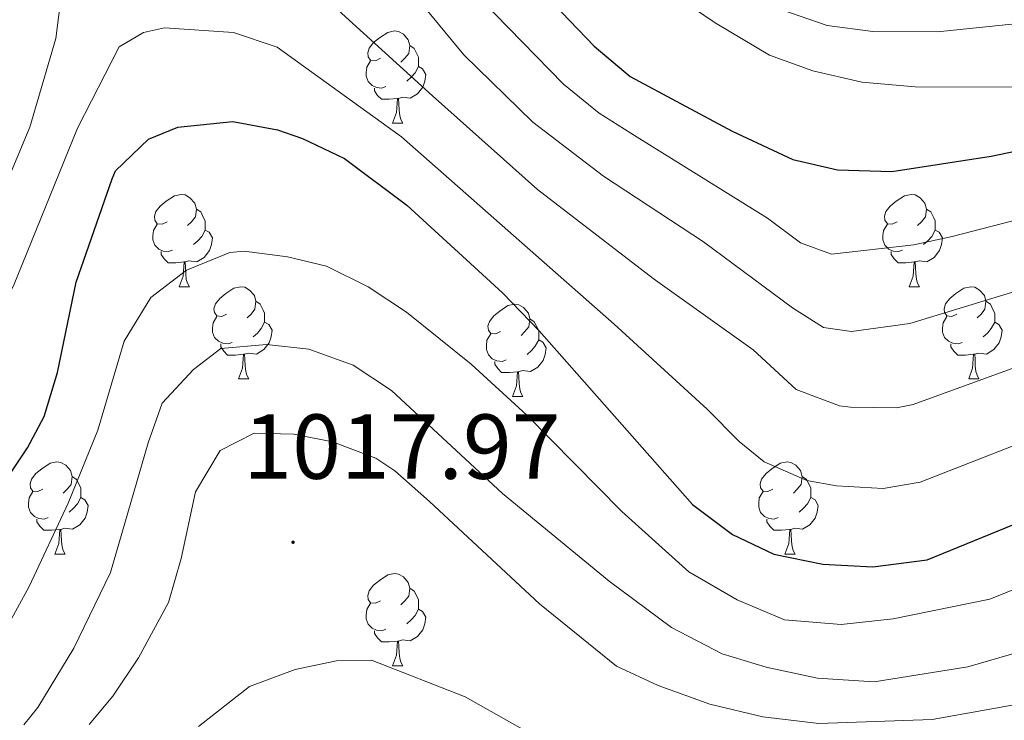
# Model space of a CAD drawing. Units: metres. Extents: x 650601 to 655121, y 4743566 to 4746635.
# Drawn here: x 653324 to 653431, y 4744287 to 4744363 of the extents above; entities that cross this region are included whole.
import ezdxf
from ezdxf.enums import TextEntityAlignment as Align

# ---------------------------------------------------------------- set-up
doc = ezdxf.new("R2010")
doc.units = ezdxf.units.M
doc.header["$MEASUREMENT"] = 0
for name, color, linetype, lineweight in [('Carátula', 7, 'Continuous', 5), ('Level 36', 19, 'Continuous', 40), ('Level 4', 36, 'Continuous', 30), ('Level 41', 39, 'Continuous', 0), ('Level 5', 36, 'Continuous', 0), ('Level 7', 1, 'Continuous', 0)]:
    doc.layers.add(name, color=color, linetype=linetype, lineweight=lineweight)
doc.styles.add('Arial', font='ARIAL.TTF', dxfattribs={"height": 0.2})

# ---------------------------------------------------------------- blocks, each defined once
blk = doc.blocks.new('5PATER')
at = {"layer": 'Carátula', "linetype": 'Continuous', "lineweight": 5}
h = blk.add_hatch(color=250, dxfattribs=at)
edge = h.paths.add_edge_path()
edge.add_ellipse((0, 0), major_axis=(-1.33, -1.34), ratio=0.999422, start_angle=0, end_angle=360)

msp = doc.modelspace()

# ---------------------------------------------------------------- linework, layer by layer
at = {"layer": 'Level 36', "color": 92, "linetype": 'Continuous', "lineweight": 0}
for points in [[(653363.39, 4744358.54), (653362.86, 4744358.28), (653362.33, 4744358.33), (653362.07, 4744358.7), (653362.01, 4744359.13), (653362.17, 4744359.65), (653362.65, 4744360.24), (653363.29, 4744360.77), (653364.19, 4744361.36), (653364.93, 4744361.52), (653365.36, 4744361.46), (653365.89, 4744361.15), (653366.42, 4744360.56), (653366.58, 4744359.92), (653366.47, 4744359.07), (653366.04, 4744358.54), (653365.62, 4744358.12)], [(653366.58, 4744359.92), (653367.05, 4744359.61), (653367.37, 4744358.97), (653367.53, 4744358.65), (653367.53, 4744358.07), (653367.53, 4744357.64), (653367.16, 4744356.95), (653366.74, 4744356.47), (653366.26, 4744356.05)], [(653363.98, 4744355.46), (653363.55, 4744355.3), (653362.97, 4744355.36), (653362.49, 4744355.57), (653362.07, 4744356), (653361.85, 4744356.58), (653361.85, 4744357), (653361.91, 4744357.59), (653362.33, 4744358.28)], [(653367.53, 4744357.64), (653367.98, 4744357.39), (653368.33, 4744356.78), (653368.22, 4744356.05), (653368.01, 4744355.41), (653367.42, 4744354.67), (653366.63, 4744354.19), (653365.78, 4744354.3), (653365.35, 4744354.17)], [(653365.24, 4744354.17), (653364.35, 4744354.08), (653363.5, 4744354.08), (653363.08, 4744354.51), (653362.76, 4744354.99), (653362.76, 4744355.3)], [(653364.69, 4744351.48), (653365.13, 4744352.64), (653365.24, 4744354.17), (653365.35, 4744354.17), (653365.38, 4744353.58), (653365.42, 4744352.9), (653365.49, 4744352.28), (653365.6, 4744351.88), (653365.82, 4744351.48)], [(653364.69, 4744351.48), (653365.82, 4744351.48)], [(653340.21, 4744340.77), (653339.68, 4744340.51), (653339.15, 4744340.56), (653338.88, 4744340.93), (653338.83, 4744341.36), (653338.99, 4744341.88), (653339.47, 4744342.47), (653340.1, 4744343), (653341, 4744343.59), (653341.75, 4744343.75), (653342.17, 4744343.69), (653342.7, 4744343.38), (653343.23, 4744342.79), (653343.39, 4744342.15), (653343.28, 4744341.3), (653342.86, 4744340.77), (653342.44, 4744340.35)], [(653419.53, 4744340.77), (653419, 4744340.51), (653418.47, 4744340.56), (653418.21, 4744340.93), (653418.15, 4744341.36), (653418.31, 4744341.88), (653418.79, 4744342.47), (653419.43, 4744343), (653420.33, 4744343.59), (653421.07, 4744343.75), (653421.5, 4744343.69), (653422.03, 4744343.38), (653422.56, 4744342.79), (653422.72, 4744342.15), (653422.61, 4744341.3), (653422.18, 4744340.77), (653421.76, 4744340.35)], [(653343.39, 4744342.15), (653343.87, 4744341.84), (653344.18, 4744341.2), (653344.34, 4744340.88), (653344.34, 4744340.3), (653344.34, 4744339.87), (653343.97, 4744339.18), (653343.55, 4744338.7), (653343.07, 4744338.28)], [(653422.72, 4744342.15), (653423.19, 4744341.84), (653423.51, 4744341.2), (653423.67, 4744340.88), (653423.67, 4744340.3), (653423.67, 4744339.87), (653423.3, 4744339.18), (653422.88, 4744338.7), (653422.4, 4744338.28)], [(653340.79, 4744337.69), (653340.37, 4744337.53), (653339.78, 4744337.59), (653339.31, 4744337.8), (653338.88, 4744338.23), (653338.67, 4744338.81), (653338.67, 4744339.23), (653338.72, 4744339.82), (653339.15, 4744340.51)], [(653344.34, 4744339.87), (653344.8, 4744339.62), (653345.14, 4744339.01), (653345.03, 4744338.28), (653344.82, 4744337.64), (653344.24, 4744336.9), (653343.44, 4744336.42), (653342.59, 4744336.53), (653342.16, 4744336.4)], [(653420.12, 4744337.69), (653419.69, 4744337.53), (653419.11, 4744337.59), (653418.63, 4744337.8), (653418.21, 4744338.23), (653417.99, 4744338.81), (653417.99, 4744339.23), (653418.05, 4744339.82), (653418.47, 4744340.51)], [(653423.67, 4744339.87), (653424.12, 4744339.62), (653424.47, 4744339.01), (653424.36, 4744338.28), (653424.15, 4744337.64), (653423.56, 4744336.9), (653422.77, 4744336.42), (653421.92, 4744336.53), (653421.49, 4744336.4)], [(653342.05, 4744336.4), (653341.16, 4744336.31), (653340.32, 4744336.31), (653339.89, 4744336.74), (653339.57, 4744337.22), (653339.57, 4744337.53)], [(653421.38, 4744336.4), (653420.49, 4744336.31), (653419.64, 4744336.31), (653419.22, 4744336.74), (653418.9, 4744337.22), (653418.9, 4744337.53)], [(653341.51, 4744333.71), (653341.94, 4744334.87), (653342.05, 4744336.4), (653342.16, 4744336.4), (653342.2, 4744335.81), (653342.23, 4744335.13), (653342.3, 4744334.51), (653342.42, 4744334.11), (653342.63, 4744333.71)], [(653420.83, 4744333.71), (653421.27, 4744334.87), (653421.38, 4744336.4), (653421.49, 4744336.4), (653421.52, 4744335.81), (653421.56, 4744335.13), (653421.63, 4744334.51), (653421.74, 4744334.11), (653421.96, 4744333.71)], [(653341.51, 4744333.71), (653342.63, 4744333.71)], [(653346.68, 4744330.74), (653346.15, 4744330.47), (653345.62, 4744330.53), (653345.36, 4744330.9), (653345.3, 4744331.32), (653345.46, 4744331.84), (653345.94, 4744332.44), (653346.58, 4744332.97), (653347.48, 4744333.55), (653348.22, 4744333.71), (653348.65, 4744333.66), (653349.18, 4744333.34), (653349.71, 4744332.76), (653349.87, 4744332.12), (653349.75, 4744331.27), (653349.33, 4744330.74), (653348.91, 4744330.31)], [(653420.83, 4744333.71), (653421.96, 4744333.71)], [(653426.01, 4744330.74), (653425.48, 4744330.47), (653424.95, 4744330.53), (653424.68, 4744330.9), (653424.63, 4744331.32), (653424.79, 4744331.84), (653425.27, 4744332.44), (653425.9, 4744332.97), (653426.8, 4744333.55), (653427.55, 4744333.71), (653427.97, 4744333.66), (653428.5, 4744333.34), (653429.03, 4744332.76), (653429.19, 4744332.12), (653429.08, 4744331.27), (653428.66, 4744330.74), (653428.24, 4744330.31)], [(653349.87, 4744332.12), (653350.34, 4744331.8), (653350.65, 4744331.16), (653350.81, 4744330.84), (653350.81, 4744330.26), (653350.81, 4744329.84), (653350.45, 4744329.15), (653350.03, 4744328.67), (653349.55, 4744328.25)], [(653376.45, 4744328.83), (653375.92, 4744328.57), (653375.39, 4744328.62), (653375.13, 4744328.99), (653375.07, 4744329.42), (653375.23, 4744329.94), (653375.71, 4744330.53), (653376.35, 4744331.06), (653377.25, 4744331.65), (653377.99, 4744331.81), (653378.42, 4744331.75), (653378.95, 4744331.44), (653379.48, 4744330.85), (653379.64, 4744330.21), (653379.53, 4744329.36), (653379.1, 4744328.83), (653378.68, 4744328.41)], [(653429.19, 4744332.12), (653429.67, 4744331.8), (653429.98, 4744331.16), (653430.14, 4744330.84), (653430.14, 4744330.26), (653430.14, 4744329.84), (653429.77, 4744329.15), (653429.35, 4744328.67), (653428.87, 4744328.25)], [(653347.27, 4744327.66), (653346.84, 4744327.5), (653346.25, 4744327.56), (653345.78, 4744327.77), (653345.36, 4744328.19), (653345.14, 4744328.78), (653345.14, 4744329.2), (653345.2, 4744329.78), (653345.62, 4744330.47)], [(653379.64, 4744330.21), (653380.11, 4744329.9), (653380.43, 4744329.26), (653380.59, 4744328.94), (653380.59, 4744328.36), (653380.59, 4744327.93), (653380.22, 4744327.24), (653379.8, 4744326.76), (653379.32, 4744326.34)], [(653426.59, 4744327.66), (653426.17, 4744327.5), (653425.58, 4744327.56), (653425.11, 4744327.77), (653424.68, 4744328.19), (653424.47, 4744328.78), (653424.47, 4744329.2), (653424.52, 4744329.78), (653424.95, 4744330.47)], [(653350.81, 4744329.84), (653351.27, 4744329.59), (653351.61, 4744328.97), (653351.51, 4744328.25), (653351.29, 4744327.61), (653350.71, 4744326.87), (653349.91, 4744326.39), (653349.07, 4744326.49), (653348.63, 4744326.36)], [(653430.14, 4744329.84), (653430.6, 4744329.59), (653430.94, 4744328.97), (653430.83, 4744328.25), (653430.62, 4744327.61), (653430.04, 4744326.87), (653429.24, 4744326.39), (653428.39, 4744326.49), (653427.96, 4744326.36)], [(653377.04, 4744325.75), (653376.61, 4744325.59), (653376.03, 4744325.65), (653375.55, 4744325.86), (653375.13, 4744326.29), (653374.91, 4744326.87), (653374.91, 4744327.29), (653374.97, 4744327.88), (653375.39, 4744328.57)], [(653380.59, 4744327.93), (653381.04, 4744327.68), (653381.39, 4744327.07), (653381.28, 4744326.34), (653381.07, 4744325.7), (653380.48, 4744324.96), (653379.69, 4744324.48), (653378.84, 4744324.59), (653378.41, 4744324.46)], [(653348.53, 4744326.36), (653347.63, 4744326.28), (653346.79, 4744326.28), (653346.37, 4744326.71), (653346.05, 4744327.18), (653346.05, 4744327.5)], [(653427.85, 4744326.36), (653426.96, 4744326.28), (653426.12, 4744326.28), (653425.69, 4744326.71), (653425.37, 4744327.18), (653425.37, 4744327.5)], [(653347.98, 4744323.68), (653348.41, 4744324.84), (653348.53, 4744326.36), (653348.63, 4744326.36), (653348.67, 4744325.78), (653348.71, 4744325.09), (653348.77, 4744324.48), (653348.89, 4744324.08), (653349.11, 4744323.68)], [(653427.31, 4744323.68), (653427.74, 4744324.84), (653427.85, 4744326.36), (653427.96, 4744326.36), (653428, 4744325.78), (653428.03, 4744325.09), (653428.1, 4744324.48), (653428.22, 4744324.08), (653428.43, 4744323.68)], [(653378.3, 4744324.46), (653377.41, 4744324.37), (653376.56, 4744324.37), (653376.14, 4744324.8), (653375.82, 4744325.28), (653375.82, 4744325.59)], [(653347.98, 4744323.68), (653349.11, 4744323.68)], [(653377.75, 4744321.77), (653378.19, 4744322.93), (653378.3, 4744324.46), (653378.41, 4744324.46), (653378.44, 4744323.87), (653378.48, 4744323.19), (653378.55, 4744322.57), (653378.66, 4744322.17), (653378.88, 4744321.77)], [(653427.31, 4744323.68), (653428.43, 4744323.68)], [(653377.75, 4744321.77), (653378.88, 4744321.77)], [(653326.7, 4744311.69), (653326.17, 4744311.43), (653325.64, 4744311.48), (653325.38, 4744311.85), (653325.32, 4744312.28), (653325.48, 4744312.8), (653325.96, 4744313.39), (653326.6, 4744313.92), (653327.5, 4744314.51), (653328.24, 4744314.67), (653328.67, 4744314.61), (653329.2, 4744314.3), (653329.73, 4744313.71), (653329.89, 4744313.07), (653329.78, 4744312.22), (653329.35, 4744311.69), (653328.93, 4744311.27)], [(653406.03, 4744311.69), (653405.5, 4744311.43), (653404.97, 4744311.48), (653404.7, 4744311.85), (653404.65, 4744312.28), (653404.81, 4744312.8), (653405.29, 4744313.39), (653405.92, 4744313.92), (653406.82, 4744314.51), (653407.57, 4744314.67), (653407.99, 4744314.61), (653408.52, 4744314.3), (653409.05, 4744313.71), (653409.21, 4744313.07), (653409.1, 4744312.22), (653408.68, 4744311.69), (653408.26, 4744311.27)], [(653329.89, 4744313.07), (653330.36, 4744312.76), (653330.68, 4744312.12), (653330.84, 4744311.8), (653330.84, 4744311.22), (653330.84, 4744310.79), (653330.47, 4744310.1), (653330.05, 4744309.62), (653329.57, 4744309.2)], [(653409.21, 4744313.07), (653409.69, 4744312.76), (653410, 4744312.12), (653410.16, 4744311.8), (653410.16, 4744311.22), (653410.16, 4744310.79), (653409.79, 4744310.1), (653409.37, 4744309.62), (653408.89, 4744309.2)], [(653327.29, 4744308.61), (653326.86, 4744308.45), (653326.28, 4744308.51), (653325.8, 4744308.72), (653325.38, 4744309.15), (653325.16, 4744309.73), (653325.16, 4744310.15), (653325.22, 4744310.74), (653325.64, 4744311.43)], [(653406.61, 4744308.61), (653406.19, 4744308.45), (653405.6, 4744308.51), (653405.13, 4744308.72), (653404.7, 4744309.15), (653404.49, 4744309.73), (653404.49, 4744310.15), (653404.54, 4744310.74), (653404.97, 4744311.43)], [(653330.84, 4744310.79), (653331.29, 4744310.54), (653331.64, 4744309.93), (653331.53, 4744309.2), (653331.32, 4744308.56), (653330.73, 4744307.82), (653329.94, 4744307.34), (653329.09, 4744307.45), (653328.66, 4744307.32)], [(653410.16, 4744310.79), (653410.62, 4744310.54), (653410.96, 4744309.93), (653410.85, 4744309.2), (653410.64, 4744308.56), (653410.06, 4744307.82), (653409.26, 4744307.34), (653408.41, 4744307.45), (653407.98, 4744307.32)], [(653328.55, 4744307.32), (653327.66, 4744307.23), (653326.81, 4744307.23), (653326.39, 4744307.66), (653326.07, 4744308.14), (653326.07, 4744308.45)], [(653407.87, 4744307.32), (653406.98, 4744307.23), (653406.14, 4744307.23), (653405.71, 4744307.66), (653405.39, 4744308.14), (653405.39, 4744308.45)], [(653328, 4744304.63), (653328.44, 4744305.79), (653328.55, 4744307.32), (653328.66, 4744307.32), (653328.69, 4744306.73), (653328.73, 4744306.05), (653328.8, 4744305.43), (653328.91, 4744305.03), (653329.13, 4744304.63)], [(653407.33, 4744304.63), (653407.76, 4744305.79), (653407.87, 4744307.32), (653407.98, 4744307.32), (653408.02, 4744306.73), (653408.05, 4744306.05), (653408.12, 4744305.43), (653408.24, 4744305.03), (653408.45, 4744304.63)], [(653328, 4744304.63), (653329.13, 4744304.63)], [(653407.33, 4744304.63), (653408.45, 4744304.63)], [(653363.39, 4744299.55), (653362.86, 4744299.29), (653362.33, 4744299.34), (653362.07, 4744299.71), (653362.01, 4744300.14), (653362.17, 4744300.66), (653362.65, 4744301.25), (653363.29, 4744301.78), (653364.19, 4744302.37), (653364.93, 4744302.53), (653365.36, 4744302.47), (653365.89, 4744302.16), (653366.42, 4744301.57), (653366.58, 4744300.93), (653366.47, 4744300.08), (653366.04, 4744299.55), (653365.62, 4744299.13)], [(653366.58, 4744300.93), (653367.05, 4744300.62), (653367.37, 4744299.98), (653367.53, 4744299.66), (653367.53, 4744299.08), (653367.53, 4744298.65), (653367.16, 4744297.96), (653366.74, 4744297.48), (653366.26, 4744297.06)], [(653363.98, 4744296.47), (653363.55, 4744296.31), (653362.97, 4744296.37), (653362.49, 4744296.58), (653362.07, 4744297.01), (653361.85, 4744297.59), (653361.85, 4744298.01), (653361.91, 4744298.6), (653362.33, 4744299.29)], [(653367.53, 4744298.65), (653367.98, 4744298.4), (653368.33, 4744297.79), (653368.22, 4744297.06), (653368.01, 4744296.42), (653367.42, 4744295.68), (653366.63, 4744295.2), (653365.78, 4744295.31), (653365.35, 4744295.18)], [(653365.24, 4744295.18), (653364.35, 4744295.09), (653363.5, 4744295.09), (653363.08, 4744295.52), (653362.76, 4744296), (653362.76, 4744296.31)], [(653364.69, 4744292.49), (653365.13, 4744293.65), (653365.24, 4744295.18), (653365.35, 4744295.18), (653365.38, 4744294.59), (653365.42, 4744293.91), (653365.49, 4744293.29), (653365.6, 4744292.89), (653365.82, 4744292.49)], [(653364.69, 4744292.49), (653365.82, 4744292.49)]]:
    msp.add_lwpolyline(points, dxfattribs=at)
at = {"layer": 'Level 4', "color": 36, "linetype": 'Continuous', "lineweight": 30}
for points in [[(653346.35, 4744500.45, 975), (653343.53, 4744489.28, 975), (653341.05, 4744484.07, 975), (653339.82, 4744479.16, 975), (653337.37, 4744463.27, 975), (653336.77, 4744454.85, 975), (653336.1, 4744436.5, 975), (653336.6, 4744428.36, 975), (653337.47, 4744423.44, 975), (653338.87, 4744418.3, 975), (653340.6, 4744413.6, 975), (653343.32, 4744409.06, 975), (653351.54, 4744398.44, 975), (653358.42, 4744391.83, 975), (653371.28, 4744376.51, 975), (653383.11, 4744363.53, 975), (653386.61, 4744359.84, 975), (653390.51, 4744356.55, 975), (653401.61, 4744350.62, 975), (653408.19, 4744347.54, 975), (653413.07, 4744346.41, 975), (653418.95, 4744346.22, 975), (653429.77, 4744347.91, 975), (653443.1, 4744350.68, 975)], [(653319.48, 4744307.88, 1000), (653325.05, 4744316.2, 1000), (653326.85, 4744319.6, 1000), (653328.29, 4744324.38, 1000), (653330.33, 4744334.19, 1000), (653334.26, 4744345.45, 1000), (653334.62, 4744346.31, 1000), (653338.19, 4744349.74, 1000), (653341.39, 4744351.04, 1000), (653347.34, 4744351.66, 1000), (653352.22, 4744350.76, 1000), (653354.9374, 4744349.8253, 1000), (653359.4763, 4744347.6353, 1000), (653366.2543, 4744342.5657, 1000), (653376.651, 4744333.0367, 1000), (653380.6496, 4744328.9171, 1000), (653397.3136, 4744310.0495, 1000), (653401.6324, 4744306.7697, 1000), (653406.1513, 4744304.6398, 1000), (653411.4603, 4744303.5495, 1000), (653416.8994, 4744303.259, 1000), (653422.7986, 4744304.0282, 1000), (653440.8071, 4744311.3649, 1000)]]:
    msp.add_polyline3d(points, dxfattribs=at)
at = {"layer": 'Level 5', "color": 36, "linetype": 'Continuous', "lineweight": 0}
for points in [[(653365.37, 4744496.06, 965), (653362.37, 4744484.43, 965), (653360.64, 4744478.92, 965), (653359.77, 4744473.98, 965), (653359.06, 4744455.04, 965), (653360.69, 4744444.67, 965), (653362.37, 4744430.12, 965), (653363.67, 4744425.27, 965), (653364.25, 4744424.22, 965), (653372.46, 4744412.44, 965), (653376.59, 4744408.47, 965), (653384.72, 4744393.44, 965), (653386.53, 4744388.76, 965), (653391.16, 4744382.5, 965), (653399.33, 4744369.1, 965), (653401.65, 4744366.5, 965), (653406.05, 4744364.12, 965), (653411.93, 4744362.1, 965), (653416.9, 4744361.47, 965), (653423.92, 4744361.42, 965), (653432.68, 4744362.32, 965)], [(653354.63, 4744493.41, 970), (653352.95, 4744486.86, 970), (653350.84, 4744481.49, 970), (653349.29, 4744472.38, 970), (653347.91, 4744454.95, 970), (653349.23, 4744430.71, 970), (653350.09, 4744425.8, 970), (653351.05, 4744422.66, 970), (653353.01, 4744418.06, 970), (653357.44, 4744411.13, 970), (653362, 4744405.44, 970), (653367.51, 4744400.15, 970), (653376.39, 4744386.89, 970), (653378.89, 4744382.56, 970), (653384.6, 4744375.8, 970), (653387.79, 4744371.59, 970), (653391.36, 4744368.11, 970), (653399.78, 4744362.38, 970), (653405.68, 4744358.88, 970), (653410.37, 4744357.17, 970), (653415.69, 4744355.93, 970), (653421.49, 4744355.42, 970), (653432.54, 4744355.39, 970)], [(653320.42, 4744443.65, 980), (653328.23, 4744425.66, 980), (653334.19, 4744409.82, 980), (653336.79, 4744404.1, 980), (653339.77, 4744400.09, 980), (653344.33, 4744395.44, 980), (653358.28, 4744383.29, 980), (653367.26, 4744372.4, 980), (653375.82, 4744363.36, 980), (653383.27, 4744355.71, 980), (653387.15, 4744352.56, 980), (653391.27, 4744349.96, 980), (653405.46, 4744341.16, 980), (653409.05, 4744338.47, 980), (653412.42, 4744337.24, 980), (653421.35, 4744338.27, 980), (653425.52, 4744339.16, 980), (653445.68, 4744344.4, 980)], [(653323.81, 4744388.48, 985), (653326.89, 4744390.74, 985), (653330.27, 4744391.16, 985), (653335.31, 4744389.83, 985), (653344.2854, 4744385.2288, 985), (653355.6523, 4744377.8593, 985), (653359.3611, 4744374.7696, 985), (653372.4362, 4744358.9016, 985), (653379.9438, 4744351.5824, 985), (653387.6115, 4744345.7329, 985), (653398.4885, 4744338.5933, 985), (653408.1657, 4744331.4039, 985), (653411.5348, 4744329.284, 985), (653414.5743, 4744328.8338, 985), (653420.9234, 4744329.713, 985), (653445.5009, 4744337.199, 985)], [(653322.5615, 4744344.4496, 990), (653325.2922, 4744351.0679, 990), (653328.1235, 4744360.6956, 990), (653329.5653, 4744372.1331, 990), (653331.2054, 4744373.7725, 990), (653335.7249, 4744374.9119, 990), (653340.4541, 4744374.7114, 990), (653345.8929, 4744372.9713, 990), (653350.3518, 4744370.5613, 990), (653354.4706, 4744367.7615, 990), (653369.046, 4744354.4529, 990), (653380.4524, 4744344.2639, 990), (653393.0187, 4744334.5847, 990), (653403.9056, 4744326.8453, 990), (653408.5541, 4744322.5457, 990), (653413.263, 4744320.7756, 990), (653414.4628, 4744320.6156, 990), (653419.482, 4744320.5351, 990), (653421.2618, 4744320.9148, 990), (653471.9472, 4744339.3559, 990)], [(653277.7, 4744280.92, 995), (653287.95, 4744287.25, 995), (653297.41, 4744294.04, 995), (653301.3766, 4744298.5414, 995), (653309.8073, 4744309.7482, 995), (653316.7681, 4744320.6352, 995), (653323.5294, 4744333.8017, 995), (653330.4914, 4744350.9574, 995), (653334.9923, 4744359.7851, 995), (653337.6621, 4744361.3445, 995), (653339.9219, 4744361.8542, 995), (653347.4206, 4744361.3536, 995), (653352.1796, 4744359.7434, 995), (653365.6657, 4744349.9942, 995), (653388.7985, 4744329.6362, 995), (653398.8952, 4744320.3871, 995), (653402.3841, 4744316.8775, 995), (653405.0932, 4744314.6577, 995), (653409.7322, 4744312.6277, 995), (653412.9615, 4744312.0775, 995), (653418.0107, 4744311.7671, 995), (653422.0302, 4744312.4665, 995), (653437.4189, 4744318.4837, 995)], [(653321.4, 4744294.16, 1005), (653325.23, 4744301.1, 1005), (653329.45, 4744310.16, 1005), (653332.7, 4744318.13, 1005), (653335.56, 4744327.79, 1005), (653338.43, 4744332.52, 1005), (653342.33, 4744335.5, 1005), (653347.03, 4744337.41, 1005), (653348.59, 4744337.56, 1005), (653353.31, 4744336.95, 1005), (653357.52, 4744335.93, 1005), (653362.0534, 4744333.678, 1005), (653366.2422, 4744330.9481, 1005), (653373.2501, 4744325.2786, 1005), (653379.3082, 4744319.7392, 1005), (653389.6047, 4744309.2804, 1005), (653396.9024, 4744302.7211, 1005), (653402.141, 4744299.6512, 1005), (653407.2798, 4744297.5011, 1005), (653413.4388, 4744296.9906, 1005), (653419.088, 4744297.62, 1005), (653429.6067, 4744299.7485, 1005), (653467.8735, 4744315.2314, 1005)], [(653324.64, 4744286.08, 1010), (653326.18, 4744287.95, 1010), (653330.07, 4744294.42, 1010), (653334.07, 4744302.64, 1010), (653338.15, 4744316.72, 1010), (653339.69, 4744321.03, 1010), (653343.07, 4744324.69, 1010), (653346.05, 4744327, 1010), (653351.03, 4744327.44, 1010), (653355.6, 4744326.91, 1010), (653360.42, 4744325.17, 1010), (653364.601, 4744322.4201, 1010), (653376.6671, 4744311.2313, 1010), (653388.2436, 4744301.6921, 1010), (653395.0316, 4744296.6525, 1010), (653400.5202, 4744293.8126, 1010), (653405.2992, 4744292.3424, 1010), (653410.8881, 4744291.1521, 1010), (653417.0571, 4744290.7516, 1010), (653427.2058, 4744292.4003, 1010), (653442.9242, 4744296.9478, 1010)], [(653331.74, 4744286.12, 1015), (653334.3, 4744289.21, 1015), (653337.1, 4744293.38, 1015), (653340.35, 4744299.38, 1015), (653341.74, 4744304.16, 1015), (653343.31, 4744311.4, 1015), (653345.97, 4744315.92, 1015), (653349.67, 4744317.78, 1015), (653353.98, 4744317.68, 1015), (653358.19, 4744316.86, 1015), (653362.89, 4744315.06, 1015), (653364.97, 4744313.69, 1015), (653368.71, 4744310.37, 1015), (653380.66, 4744299.22, 1015), (653389.03, 4744292.47, 1015), (653393.56, 4744290.36, 1015), (653399.19, 4744288.34, 1015), (653404.96, 4744286.95, 1015), (653411.02, 4744286.24, 1015), (653423.34, 4744286.67, 1015), (653445.41, 4744290.6, 1015)], [(653343.64, 4744285.91, 1020), (653349.18, 4744290.23, 1020), (653354.11, 4744292.09, 1020), (653358.63, 4744293.02, 1020), (653362.43, 4744293.12, 1020), (653372.6038, 4744289.1363, 1020), (653379.0721, 4744285.4465, 1020)]]:
    msp.add_polyline3d(points, dxfattribs=at)

# ---------------------------------------------------------------- block references
at = {"layer": 'Level 7', "color": 19, "linetype": 'Continuous', "lineweight": 0, "xscale": 0.09999983015004542, "yscale": 0.09999983015004542}
msp.add_blockref('5PATER', (653353.9, 4744305.93, 1017.98), dxfattribs=at)

# ---------------------------------------------------------------- texts
at = {"layer": 'Level 41', "color": 19, "linetype": 'Continuous', "lineweight": 0, "style": 'Arial'}
msp.add_text('1017.97', height=6.99996, dxfattribs=at).set_placement((653348.5, 4744310.64, 1017.98), align=Align.BOTTOM_LEFT)

doc.saveas('drawing.dxf')
